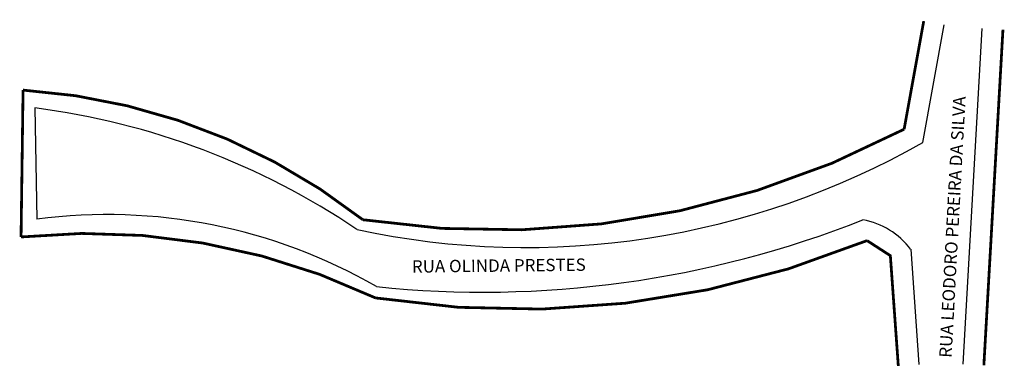
# Model space of a CAD drawing. Extents: x -68 to 74, y -28 to 23.
import ezdxf

# ---------------------------------------------------------------- set-up
doc = ezdxf.new("R2010")
doc.units = 0
doc.header["$MEASUREMENT"] = 0
doc.layers.get('0').update_dxf_attribs({"linetype": 'CONTINUOUS'})

msp = doc.modelspace()

# ---------------------------------------------------------------- linework, layer by layer
for p, q in [((62.63, 5), (65.73, 22.05)), ((68.47, -27.07), (71.23, 21.5)), ((-65.83, 10), (-65.54, -6.09)), ((60.88, -10.46), (62.08, -27.13))]:
    msp.add_line(p, q)
at = {"const_width": 0.4}
msp.add_lwpolyline([(59.09, -27.34), (57.94, -11.38), (54.57, -9.2, -0.138146), (-16.54, -17.5, 0.138009), (-67.84, -8.67), (-67.55, 12.59, -0.151578), (-18.38, -6.18, 0.161601), (59.93, 6.92), (62.77, 22.58)], format="xyb", dxfattribs=at)
msp.add_lwpolyline([(71.47, -27.24), (74.23, 21.33)], dxfattribs=at)
for centre, radius, start, end in [((-79.53, -96.74), 107.62, 55.9254, 82.6868), ((5.19, 106), 116.19, 257.8692, 299.627), ((-55.42, -83.59), 78.16, 60.068, 97.4411), ((-0.94, 132.69), 149.35, 264.0507, 291.5671), ((52.12, -16.94), 10.89, 36.5115, 80.2676)]:
    msp.add_arc(centre, radius, start, end)

# ---------------------------------------------------------------- texts
at = {"char_height": 1.8, "width": 92.4497, "attachment_point": 1}
for s, insert, rotation in [('RUA LEODORO PEREIRA DA SILVA', (65, -26.1), 86.9059), ('RUA OLINDA PRESTES', (-11.3, -12.05), 0.6336)]:
    msp.add_mtext(s, dxfattribs=dict(at, insert=insert, rotation=rotation))

doc.saveas('drawing.dxf')
